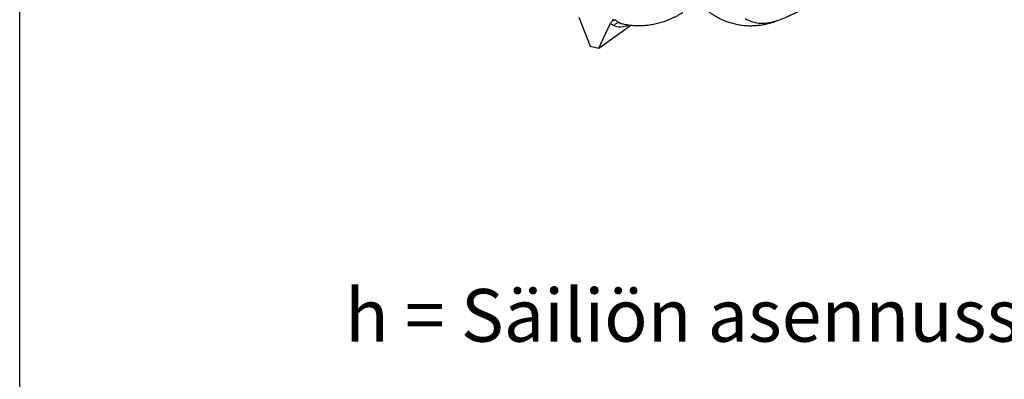
# Model space of a CAD drawing. Units: millimetres. Extents: x 0 to 14704, y 0 to 10399.
# Drawn here: x 0 to 1963, y 2022 to 2739 of the extents above; entities that cross this region are included whole.
import ezdxf
from ezdxf.enums import TextEntityAlignment as Align

# ---------------------------------------------------------------- set-up
doc = ezdxf.new("R2010")
doc.units = ezdxf.units.MM
doc.header["$LTSCALE"] = 210
doc.layers.add('Teksti', color=5, linetype='Continuous')
doc.styles.add('ROMANS', font='ROMANS.SHX')

msp = doc.modelspace()

# ---------------------------------------------------------------- linework, layer by layer
for p, q in [((1114.8, 2744.1), (1137.3, 2685.9)), ((1154.3, 2682.4), (1177.7, 2731.8)), ((1154.3, 2682.4), (1218, 2728.1)), ((1201.5, 2730.8), (1205.1, 2730.1)), ((1509.4, 2736.8), (1509.4, 2736.8)), ((1137.3, 2685.9), (1154.3, 2682.4))]:
    msp.add_line(p, q)
at = {"flags": 128}
msp.add_lwpolyline([(1509.4, 2736.8), (1506.9, 2735.9), (1502.6, 2734.5), (1498.2, 2733.4), (1494, 2732.5), (1489.7, 2731.8), (1485.5, 2731.4), (1481.3, 2731.3), (1477.2, 2731.4), (1473.1, 2731.7), (1469.1, 2732.3), (1465.1, 2733.1), (1461.1, 2734.2), (1457.2, 2735.5), (1453.4, 2737.1), (1449.6, 2738.9), (1445.9, 2741)], dxfattribs=at)
for centre, radius, start, end in [((1194.3, 2720.7), 11.8, 78.501, 147.3542), ((1220.3, 2805.1), 76.6, 251.9572, 258.5498)]:
    msp.add_arc(centre, radius, start, end)
for centre, major_axis, ratio, start_param, end_param in [((1430.2, 3117.7), (249.5, 388.7), 0.226099, 3.180162, 3.419643), ((1439.9, 3111.3), (246.7, 377.1), 0.220387, 3.180153, 3.228968), ((1439.9, 3111.3), (246.7, 377.1), 0.220387, 3.228968, 3.229282)]:
    msp.add_ellipse(centre, major_axis=major_axis, ratio=ratio, start_param=start_param, end_param=end_param)
for points, knots in [([(1509.4, 2736.8), (1511.1, 2737.5), (1515.7, 2739.2), (1522.9, 2742.1), (1531.1, 2745.6), (1539.2, 2749.3), (1547.2, 2753.1), (1555.1, 2757.1), (1563, 2761.2), (1570.7, 2765.5), (1578.4, 2770), (1585.9, 2774.5), (1593.3, 2779.3), (1600.6, 2784.1), (1605.9, 2787.8), (1611.2, 2791.6), (1616.5, 2795.5), (1623.5, 2800.8), (1630.3, 2806.3), (1637.1, 2811.9), (1643.7, 2817.6), (1650.1, 2823.4), (1656.5, 2829.4), (1662.7, 2835.5), (1668.8, 2841.6), (1674.7, 2848), (1680.5, 2854.4), (1686.2, 2860.9), (1691.7, 2867.5), (1697.1, 2874.2), (1702.3, 2881), (1707.4, 2887.9), (1712.3, 2894.9), (1717.1, 2902), (1721.7, 2909.2), (1726.2, 2916.4), (1730.5, 2923.8), (1734.6, 2931.2), (1738.6, 2938.6), (1742.5, 2946.2), (1746.1, 2953.8), (1749.6, 2961.4), (1753, 2969.2), (1756.1, 2976.9), (1759.1, 2984.8), (1761.9, 2992.7), (1764.6, 3000.6), (1767.1, 3008.6), (1769.4, 3016.6), (1771.5, 3024.7), (1773.5, 3032.8), (1775.3, 3041), (1777, 3049.3), (1778.4, 3057.6), (1779.7, 3066.1), (1780.8, 3074.6), (1781.7, 3083.1), (1782.5, 3091.8), (1783, 3100.6), (1783.4, 3109.4), (1783.6, 3118.4), (1783.5, 3127.4), (1783.3, 3136.4), (1782.9, 3145.5), (1782.2, 3154.6), (1781.4, 3163.8), (1780.3, 3172.9), (1779, 3182.1), (1777.5, 3191.3), (1775.9, 3200.4), (1774, 3209.5), (1771.9, 3218.6), (1769.6, 3227.7), (1767, 3236.7), (1765.1, 3243.1), (1764, 3246.5), (1763.9, 3247)], [0, 0, 0, 0, 0.008844, 0.022986, 0.037113, 0.051226, 0.065324, 0.079408, 0.093475, 0.107527, 0.121562, 0.135581, 0.149583, 0.163568, 0.177235, 0.180389, 0.194433, 0.208357, 0.222264, 0.23615, 0.250017, 0.263862, 0.277687, 0.291489, 0.30527, 0.319027, 0.332762, 0.346473, 0.36016, 0.373822, 0.387461, 0.401075, 0.414664, 0.428228, 0.441769, 0.455285, 0.468778, 0.482247, 0.495693, 0.509117, 0.522519, 0.535898, 0.549256, 0.562593, 0.575909, 0.589205, 0.602484, 0.61575, 0.62901, 0.642273, 0.655552, 0.668861, 0.682219, 0.695642, 0.709143, 0.722738, 0.736441, 0.750259, 0.764198, 0.778256, 0.792429, 0.806709, 0.821086, 0.835547, 0.850082, 0.86468, 0.879332, 0.894028, 0.908761, 0.923526, 0.938316, 0.953127, 0.967955, 0.982797, 0.99765, 1, 1, 1, 1]), ([(1343.1, 2784.4), (1343.3, 2784.2), (1344.6, 2782.5), (1347.3, 2779.4), (1351.2, 2775), (1355.2, 2770.8), (1359.2, 2766.8), (1363.4, 2763.1), (1367.6, 2759.5), (1371.9, 2756.1), (1376.3, 2752.9), (1380.7, 2749.8), (1385.2, 2747), (1389.8, 2744.4), (1394.5, 2741.9), (1399.2, 2739.6), (1403.9, 2737.5), (1408.7, 2735.6), (1413.6, 2733.9), (1418.5, 2732.4), (1423.4, 2731.1), (1428.4, 2729.9), (1433.4, 2729), (1438.5, 2728.2), (1443.5, 2727.6), (1448.6, 2727.2), (1453.7, 2727), (1458.8, 2727), (1463.9, 2727.1), (1469, 2727.5), (1474.1, 2728), (1479.3, 2728.7), (1484.4, 2729.6), (1489.5, 2730.7), (1494.6, 2732), (1499.7, 2733.5), (1504.7, 2735.1), (1507.9, 2736.3), (1509.4, 2736.8)], [0, 0, 0, 0, 0.003328, 0.035853, 0.067857, 0.099354, 0.130368, 0.160923, 0.191049, 0.220775, 0.250132, 0.27915, 0.307861, 0.336294, 0.364479, 0.392443, 0.420213, 0.447817, 0.47528, 0.502627, 0.529883, 0.557072, 0.584217, 0.611341, 0.638461, 0.665601, 0.692786, 0.720039, 0.747386, 0.774852, 0.802463, 0.830245, 0.858227, 0.886436, 0.914901, 0.943652, 0.972719, 1, 1, 1, 1]), ([(1205.1, 2730.1), (1205.3, 2730.1), (1207.1, 2729.7), (1210.7, 2729.1), (1215.9, 2728.3), (1221.1, 2727.7), (1226.3, 2727.4), (1231.6, 2727.2), (1236.8, 2727.2), (1242.1, 2727.4), (1247.4, 2727.8), (1252.6, 2728.3), (1257.9, 2729.1), (1263.2, 2730), (1268.5, 2731.1), (1273.8, 2732.4), (1279.1, 2733.9), (1284.3, 2735.6), (1289.6, 2737.5), (1294.9, 2739.6), (1300.1, 2741.8), (1305.4, 2744.3), (1310.7, 2746.9), (1315.9, 2749.8), (1319.6, 2751.9), (1321.5, 2753.2), (1321.8, 2753.3)], [0, 0, 0, 0, 0.003247, 0.045802, 0.088335, 0.13088, 0.173472, 0.21615, 0.258952, 0.301917, 0.345083, 0.388492, 0.432182, 0.476197, 0.520578, 0.565367, 0.610608, 0.656343, 0.702614, 0.749462, 0.796926, 0.845041, 0.893837, 0.943339, 0.993565, 1, 1, 1, 1]), ([(1177.7, 2731.8), (1178.1, 2732.5), (1178.9, 2734), (1180.6, 2735.9), (1182.7, 2737.3), (1184.7, 2738.1), (1186.5, 2738.5), (1187.6, 2738.4), (1188.1, 2738.4)], [0, 0, 0, 0, 0.191733, 0.389204, 0.576844, 0.771689, 0.884647, 1, 1, 1, 1]), ([(1184.3, 2727.1), (1183.7, 2727.4), (1182.4, 2728), (1180.7, 2729.1), (1179.1, 2730.3), (1178.1, 2731.3), (1177.7, 2731.8)], [0, 0, 0, 0, 0.249688, 0.499374, 0.749687, 1, 1, 1, 1]), ([(1180.8, 2739.5), (1182, 2739.2), (1184.5, 2738.8), (1186.9, 2738.5), (1188.1, 2738.4)], [0, 0, 0, 0, 0.499145, 1, 1, 1, 1]), ([(1188.1, 2738.4), (1188.8, 2737.7), (1190.3, 2736.1), (1192.5, 2734.5), (1194.6, 2733.2), (1195.9, 2732.6), (1196.6, 2732.3)], [0, 0, 0, 0, 0.292897, 0.586186, 0.79303, 1, 1, 1, 1])]:
    msp.add_open_spline(points, degree=3, knots=knots)
at = {"layer": 'Teksti'}
msp.add_lwpolyline([(0, 3.5), (0, 10398.5), (14700, 10398.5), (14700, 3.5), (0, 3.5)], dxfattribs=at)

# ---------------------------------------------------------------- texts
at = {"layer": 'Teksti', "style": 'ROMANS'}
msp.add_text('h = Säiliön asennussyvyys maan pinnalta', height=105, dxfattribs=at).set_placement((2006.4, 2097.1), align=Align.CENTER)

doc.saveas('drawing.dxf')
